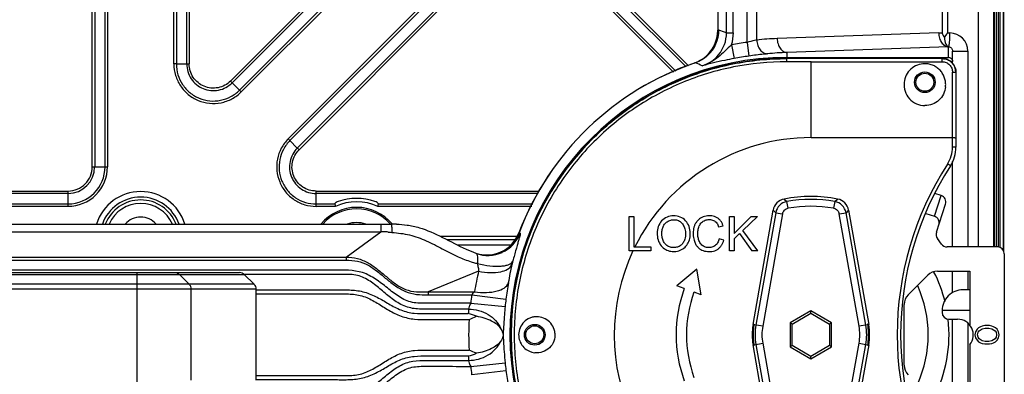
# Model space of a CAD drawing. Units: millimetres. Extents: x 6 to 2529, y -3 to 1779.
# Drawn here: x 876 to 1018, y 1177 to 1228 of the extents above; entities that cross this region are included whole.
import ezdxf

# ---------------------------------------------------------------- set-up
doc = ezdxf.new("R2010")
doc.units = ezdxf.units.MM
doc.layers.add('1', color=7, linetype='Continuous')
doc.layers.add('14', color=7, linetype='Continuous')

msp = doc.modelspace()

# ---------------------------------------------------------------- linework, layer by layer
at = {"color": 0, "linetype": 'Continuous'}
for p, q in [((1017.95, 1432.33), (1017.96, 1194.65)), ((1017.42, 1431.79), (1017.42, 1195.11)), ((1016.66, 1195.17), (1016.66, 1430.46)), ((1016.98, 1195.17), (1016.98, 1430.46)), ((1017.19, 1430.46), (1017.19, 1195.17)), ((976.62, 1395.65), (976.62, 1226.47)), ((977.88, 1226.11), (977.88, 1390.08)), ((978.87, 1226.11), (978.87, 1389.31)), ((980.85, 1224.73), (980.85, 1389.19)), ((982.26, 1225.06), (982.26, 1388.47)), ((1009.08, 1382.24), (1009.08, 1226.06)), ((1009.89, 1382.24), (1009.89, 1226.09)), ((1014.36, 1195.17), (1014.36, 1382.05)), ((1016.56, 1195.17), (1016.56, 1382.05)), ((1017.99, 1194.58), (1017.99, 1307.36)), ((886.07, 1206.74), (886.07, 1282.07)), ((886.43, 1282.07), (886.43, 1206.74)), ((887.93, 1206.74), (887.93, 1282.07)), ((888.29, 1282.07), (888.29, 1206.74)), ((897.89, 1221.61), (897.89, 1282.07)), ((898.25, 1282.07), (898.25, 1221.61)), ((899.76, 1221.61), (899.75, 1282.07)), ((900.11, 1282.07), (900.11, 1221.61)), ((936.31, 1249.37), (906.09, 1219.14)), ((936.56, 1249.12), (906.34, 1218.89)), ((907.4, 1217.82), (937.63, 1248.05)), ((907.65, 1217.57), (937.88, 1247.8)), ((944.67, 1241.01), (914.45, 1210.78)), ((944.92, 1240.76), (914.7, 1210.53)), ((972.05, 1221.21), (952.5, 1240.76)), ((972.4, 1221.36), (952.76, 1241.01)), ((915.76, 1209.46), (945.99, 1239.69)), ((916.01, 1209.21), (946.24, 1239.44)), ((951.19, 1239.44), (970.22, 1220.41)), ((951.44, 1239.69), (970.57, 1220.56)), ((977.88, 1226.11), (978.87, 1226.11)), ((1008.6, 1226.09), (985.22, 1225.27)), ((1009.89, 1226.09), (1010.22, 1226.09)), ((978.62, 1224.37), (978.99, 1222.4)), ((980.85, 1224.73), (981.12, 1222.75)), ((1010.01, 1224.09), (986.63, 1223.27)), ((986.63, 1223.27), (986.63, 1222.39)), ((1010.01, 1222.57), (1010.01, 1224.09)), ((1010.61, 1221.67), (1010.61, 1223.48)), ((1010.61, 1223.48), (1012.82, 1223.48)), ((1012.82, 1223.48), (1012.82, 1195.17)), ((898.25, 1221.61), (897.89, 1221.61)), ((898.25, 1221.61), (899.76, 1221.61)), ((973.29, 1221.76), (973.22, 1221.74)), ((986.63, 1222.55), (1009.61, 1222.55)), ((1009.61, 1222.55), (1009.61, 1222.25)), ((906.34, 1218.89), (906.08, 1219.14)), ((907.4, 1217.82), (906.34, 1218.89)), ((907.65, 1217.57), (907.4, 1217.82)), ((914.7, 1210.53), (914.45, 1210.78)), ((914.7, 1210.53), (915.76, 1209.46)), ((1010.61, 1195.17), (1010.61, 1207.49)), ((886.07, 1206.74), (888.29, 1206.74)), ((813.59, 1203.23), (882.57, 1203.24)), ((882.57, 1202.88), (813.59, 1202.88)), ((882.57, 1201.02), (882.57, 1203.24)), ((918.49, 1202.88), (918.49, 1203.24)), ((918.49, 1203.24), (950.76, 1203.24)), ((918.49, 1201.37), (918.49, 1202.88)), ((950.59, 1202.88), (918.49, 1202.88)), ((1008.95, 1202.6), (1008.03, 1202.9)), ((1007.97, 1199.6), (1008.95, 1202.6)), ((882.57, 1201.02), (864.92, 1201.02)), ((864.99, 1201.37), (882.57, 1201.37)), ((918.49, 1201.02), (918.49, 1201.37)), ((918.49, 1201.37), (921.19, 1201.37)), ((921.26, 1201.02), (918.49, 1201.02)), ((949.69, 1201.02), (927.42, 1201.02)), ((927.49, 1201.37), (949.86, 1201.38)), ((1006.73, 1200), (1007.97, 1199.6)), ((1008.27, 1197.28), (1009.59, 1201.33)), ((856.81, 1198.46), (929.37, 1198.46)), ((858.32, 1197.36), (927.86, 1197.36)), ((922.82, 1193.67), (927.86, 1197.36)), ((927.86, 1198.46), (927.86, 1197.36)), ((929.27, 1197.28), (929.45, 1197.27)), ((947.85, 1197.23), (947.85, 1197.22)), ((947.85, 1197.22), (948.02, 1197.16)), ((936.43, 1196.7), (947.52, 1196.7)), ((947.42, 1196.2), (937.42, 1196.2)), ((1008.99, 1195.58), (1008.41, 1196.38)), ((938.89, 1195.46), (946.66, 1195.46)), ((1017.09, 1195.17), (1009.8, 1195.17)), ((863.37, 1193.67), (922.82, 1193.67)), ((863.37, 1193.23), (922.82, 1193.23)), ((922.82, 1193.67), (922.82, 1193.23)), ((1018.09, 1194.17), (1018.09, 1170.75)), ((628.82, 1191.46), (907.37, 1191.46)), ((887.95, 1191.79), (887.57, 1191.79)), ((890.13, 1191.79), (887.95, 1191.79)), ((892.52, 1191.79), (890.13, 1191.79)), ((892.9, 1191.79), (892.52, 1191.79)), ((892.52, 1191.46), (892.52, 1173.46)), ((893.25, 1191.79), (892.9, 1191.79)), ((893.75, 1191.79), (893.25, 1191.79)), ((898.02, 1191.79), (893.75, 1191.79)), ((898.95, 1191.79), (898.02, 1191.79)), ((906.22, 1191.79), (898.95, 1191.79)), ((908.08, 1191.79), (906.22, 1191.79)), ((908.34, 1191.79), (908.08, 1191.79)), ((942, 1191.65), (934.68, 1188.67)), ((1008.42, 1191.66), (1013.09, 1191.66)), ((1010.61, 1188.55), (1010.61, 1191.66)), ((1012.82, 1191.66), (1012.82, 1188.96)), ((1013.09, 1191.66), (1013.09, 1183.88)), ((795.46, 1191.17), (908.08, 1191.17)), ((900.11, 1189.76), (898.72, 1191.17)), ((909.5, 1191.2), (908.04, 1191.2)), ((908.08, 1191.17), (909.52, 1189.76)), ((1004.18, 1188.25), (1007.01, 1191.08)), ((892.52, 1189.76), (795.46, 1189.76)), ((909.82, 1189.05), (795.46, 1189.05)), ((909.52, 1189.76), (892.52, 1189.76)), ((900.4, 1175.88), (900.4, 1189.05)), ((909.82, 1175.88), (909.82, 1189.05)), ((934.68, 1188.67), (934.68, 1188.23)), ((934.68, 1188.67), (941.39, 1188.67)), ((1013.09, 1188.96), (1012.09, 1188.96)), ((934.68, 1188.23), (941, 1188.23)), ((941, 1188.23), (945.96, 1187.6)), ((940.86, 1187.02), (945.83, 1186.53)), ((1003.59, 1178.09), (1003.59, 1186.83)), ((1013.09, 1185.96), (1009.09, 1185.96)), ((1009.09, 1185.96), (1009.09, 1185.71)), ((1010.09, 1184.71), (1011.34, 1184.71)), ((1010.61, 1173.26), (1010.61, 1184.71)), ((1012.82, 1184.15), (1012.82, 1173.26)), ((1013.92, 1182.9), (1013.84, 1182.46)), ((1014.14, 1183.26), (1013.92, 1182.9)), ((1014.36, 1183.48), (1014.14, 1183.26)), ((1014.29, 1182.83), (1014.44, 1183.05)), ((1014.66, 1183.63), (1014.36, 1183.48)), ((1014.44, 1183.05), (1014.88, 1183.34)), ((1014.88, 1183.7), (1014.66, 1183.63)), ((1015.26, 1183.78), (1014.88, 1183.7)), ((1014.88, 1183.34), (1015.33, 1183.41)), ((1015.93, 1183.78), (1015.26, 1183.78)), ((1015.33, 1183.41), (1015.85, 1183.41)), ((1015.85, 1183.41), (1016.3, 1183.34)), ((1016.3, 1183.7), (1015.93, 1183.78)), ((1016.52, 1183.63), (1016.3, 1183.7)), ((1016.3, 1183.34), (1016.75, 1183.05)), ((1016.82, 1183.48), (1016.52, 1183.63)), ((1016.75, 1183.05), (1016.89, 1182.83)), ((1017.04, 1183.26), (1016.82, 1183.48)), ((1017.27, 1182.9), (1017.04, 1183.26)), ((1017.34, 1182.46), (1017.27, 1182.9)), ((1013.84, 1182.46), (1013.92, 1182.03)), ((1013.92, 1182.03), (1014.14, 1181.66)), ((1014.14, 1181.66), (1014.36, 1181.44)), ((1014.21, 1182.46), (1014.29, 1182.83)), ((1014.29, 1182.1), (1014.21, 1182.46)), ((1014.44, 1181.88), (1014.29, 1182.1)), ((1014.88, 1181.59), (1014.44, 1181.88)), ((1015.33, 1181.51), (1014.88, 1181.59)), ((1015.85, 1181.51), (1015.33, 1181.51)), ((1016.3, 1181.59), (1015.85, 1181.51)), ((1016.75, 1181.88), (1016.3, 1181.59)), ((1016.89, 1182.1), (1016.75, 1181.88)), ((1016.82, 1181.44), (1017.04, 1181.66)), ((1016.89, 1182.83), (1016.97, 1182.46)), ((1016.97, 1182.46), (1016.89, 1182.1)), ((1017.04, 1181.66), (1017.27, 1182.03)), ((1017.27, 1182.03), (1017.34, 1182.46)), ((1013.09, 1181.05), (1013.09, 1173.26)), ((1014.36, 1181.44), (1014.66, 1181.3)), ((1014.66, 1181.3), (1014.88, 1181.22)), ((1014.88, 1181.22), (1015.26, 1181.15)), ((1015.26, 1181.15), (1015.93, 1181.15)), ((1015.93, 1181.15), (1016.3, 1181.22)), ((1016.3, 1181.22), (1016.52, 1181.3)), ((1016.52, 1181.3), (1016.82, 1181.44)), ((940.86, 1177.9), (945.83, 1178.4)), ((941, 1176.7), (945.96, 1177.32))]:
    msp.add_line(p, q, dxfattribs=at)
for centre in [(1006.59, 1218.96), (950.13, 1182.46)]:
    msp.add_circle(centre, 1.3, dxfattribs=at)
for centre, radius, start, end in [((971.61, 1226.48), 5, 306.6558, 359.9799), ((971.75, 1226.51), 5, 312.493, 0.0669), ((971.77, 1226.52), 5.01, 312.4768, 359.9414), ((991.62, 1182.46), 46.5, 108.6561, 108.8309), ((972.89, 1226.11), 4.99, 320.3315, 0.0157), ((950.41, 1154.51), 76.68, 69.0143, 69.891), ((972.85, 1226.11), 6.03, 343.1572, 359.9489), ((1008.69, 1223.5), 2.58, 81.1644, 92.0061), ((1010.21, 1223.48), 2.61, 0.0271, 89.7282), ((986.63, 1182.46), 42.66, 97.79, 100.8288), ((986.71, 1182.4), 42.9, 92.0006, 95.9566), ((988.13, 1182.4), 40.9, 92.0985, 96.0543), ((900.33, 1336.44), 114.83, 269.7126, 269.8891), ((986.63, 1182.46), 40.09, 90, 270), ((986.63, 1182.46), 41.5, 108.6561, 159.1623), ((986.63, 1182.46), 41.49, 108.6242, 159.1623), ((971.59, 1226.51), 5.05, 288.9092, 306.6092), ((973.37, 1221.74), 0.0417, 77.687, 93.93), ((946.51, 1159.46), 67.87, 65.7565, 66.6784), ((986.63, 1182.46), 40.66, 97.79, 100.8288), ((997.39, 1290.28), 114.87, 224.7127, 224.8891), ((882.57, 1206.74), 5.71, 269.9863, 0.0117), ((882.57, 1206.74), 5.36, 270.0003, 0.0002), ((882.57, 1206.74), 3.85, 270.0003, 0.0002), ((882.57, 1206.74), 3.5, 269.9789, 0.0274), ((893.09, 1196.46), 6.7, 17.3914, 162.6082), ((893.09, 1196.46), 5.9, 19.8721, 160.1272), ((893.09, 1196.46), 5.5, 21.3627, 158.6373), ((893.09, 1196.46), 5, 23.5875, 156.4135), ((924.34, 1194.18), 7.5, 65.7862, 114.214), ((924.34, 1194.18), 8, 70.6313, 109.3693), ((924.34, 1194.18), 6.7, 40.0756, 139.9235), ((924.34, 1194.18), 6.5, 41.2929, 138.7058), ((992.29, 1216.26), 72.65, 191.8238, 192.1089), ((851.51, 1217.29), 77.63, 347.9008, 348.1676), ((893.09, 1196.46), 3, 41.8303, 138.1724), ((924.34, 1194.18), 4.5, 72.5717, 107.429), ((927.78, 1183.12), 14.24, 87.6274, 89.6762), ((927.73, 1182.06), 15.3, 85.6124, 87.6019), ((929.4, 1174.61), 23.85, 88.3154, 90.0624), ((943.17, 1199), 5, 248.8359, 339.1623), ((943.35, 1198.94), 5, 294.4391, 339.1655), ((1009.22, 1196.97), 1, 162, 216), ((947.85, 1211.08), 17.95, 248.8692, 249.6681), ((943.15, 1198.92), 4.91, 248.8781, 251.7156), ((943.35, 1198.93), 5, 249.6751, 294.439), ((943.18, 1199), 5, 271.4637, 316.6076), ((1009.8, 1196.17), 1, 216, 270), ((1017.09, 1194.17), 1, 0, 90), ((944.52, 1204.18), 11.74, 252.0659, 253.8192), ((944.06, 1202.57), 10.06, 253.7849, 257.2399), ((974.13, 1186.23), 28.04, 165.7628, 166.7649), ((986.66, 1181.03), 45.9, 166.6153, 170.4088), ((986.65, 1183.26), 40.91, 166.7337, 170.5289), ((1008.42, 1189.66), 2, 90, 135), ((990.09, 1182.46), 20, 13.7215, 26.9896), ((1006.89, 1179.86), 61.42, 170.5082, 172.7638), ((990.09, 1182.46), 17, 335.4397, 24.5603), ((1012.09, 1185.96), 3, 90, 180.0273), ((986.63, 1182.46), 46, 172.8012, 174.3126), ((986.63, 1182.46), 41, 172.8012, 174.3126), ((1005.59, 1186.83), 2, 135, 180), ((986.76, 1184.11), 46.27, 177.4428, 178.2449), ((986.63, 1182.46), 46.07, 177.2519, 182.7481), ((990.09, 1182.46), 20, 332.7935, 6.5023), ((1010.09, 1185.71), 1, 180, 270), ((1011.34, 1182.46), 2.25, 321.0576, 90), ((986.63, 1182.46), 41.07, 179.8929, 180.1071), ((986.76, 1180.82), 46.27, 181.755, 182.5571), ((986.63, 1182.46), 46, 185.6874, 187.1988), ((986.63, 1182.46), 41, 185.6874, 187.1988), ((1005.36, 1184.84), 59.88, 187.2071, 189.5209), ((1005.59, 1178.09), 2, 180, 225)]:
    msp.add_arc(centre, radius, start, end, dxfattribs=at)
for centre, major_axis, ratio, start_param, end_param in [((1008.64, 1201.64), (0.311, 0.956), 0.994522, 4.712389, 6.283185), ((1007.66, 1198.64), (0.311, 0.956), 0.994522, 4.712389, 6.283185), ((907.37, 1190.46), (1.01, 0), 0.985325, 0.785398, 1.570796), ((908.8, 1189.05), (1.01, 0), 0.985325, 0, 0.785398)]:
    msp.add_ellipse(centre, major_axis=major_axis, ratio=ratio, start_param=start_param, end_param=end_param, dxfattribs=at)
for points, knots in [([(976.78, 1226.52), (976.77, 1226.52), (976.76, 1226.52), (976.75, 1226.52), (976.75, 1226.52)], [0, 0, 0, 0, 0.501206, 1, 1, 1, 1]), ([(1008.6, 1226.09), (1008.6, 1225.83), (1008.67, 1225.34), (1008.97, 1224.69), (1009.43, 1224.23), (1009.82, 1224.09), (1010.01, 1224.09)], [0, 0, 0, 0, 0.285994, 0.553902, 0.790552, 1, 1, 1, 1]), ([(1010.12, 1224.42), (1010.13, 1224.52), (1010.2, 1225.08), (1010.22, 1225.64), (1010.22, 1226.09)], [0, 0, 0, 0, 0.191824, 1, 1, 1, 1]), ([(978.62, 1224.37), (977.95, 1223.79), (976.78, 1222.48), (975.21, 1221.6), (974.38, 1221.34)], [0, 0, 0, 0, 0.503145, 1, 1, 1, 1]), ([(982.26, 1225.06), (982.16, 1225.04), (981.69, 1224.94), (981.22, 1224.83), (980.85, 1224.73)], [0, 0, 0, 0, 0.214985, 1, 1, 1, 1]), ([(982.26, 1225.06), (982.28, 1224.8), (982.38, 1224.29), (982.71, 1223.64), (983.21, 1223.18), (983.62, 1223.06), (983.82, 1223.07)], [0, 0, 0, 0, 0.285743, 0.554592, 0.791563, 1, 1, 1, 1]), ([(985.22, 1225.27), (985.22, 1225.02), (985.3, 1224.52), (985.59, 1223.87), (986.05, 1223.41), (986.45, 1223.28), (986.63, 1223.27)], [0, 0, 0, 0, 0.285994, 0.553902, 0.790552, 1, 1, 1, 1]), ([(1009.42, 1225.42), (1009.44, 1225.1), (1009.5, 1224.65), (1009.78, 1224.23), (1009.94, 1224.11), (1010.02, 1224.1)], [0, 0, 0, 0, 0.631269, 0.846504, 1, 1, 1, 1]), ([(1010.02, 1224.1), (1010.05, 1224.12), (1010.08, 1224.24), (1010.11, 1224.34), (1010.12, 1224.42)], [0, 0, 0, 0, 0.337867, 1, 1, 1, 1]), ([(983.82, 1223.07), (983.63, 1223.05), (982.73, 1222.96), (981.83, 1222.85), (981.12, 1222.75)], [0, 0, 0, 0, 0.211684, 1, 1, 1, 1]), ([(1010.04, 1224.09), (1010.04, 1224.09), (1010.03, 1224.09), (1010.01, 1224.09), (1010.01, 1224.09)], [0, 0, 0, 0, 0.499273, 1, 1, 1, 1]), ([(1010.04, 1224.09), (1010.19, 1224.09), (1010.49, 1223.94), (1010.61, 1223.63), (1010.61, 1223.48)], [0, 0, 0, 0, 0.486758, 1, 1, 1, 1]), ([(897.89, 1221.61), (897.89, 1221.05), (898.06, 1219.93), (898.79, 1218.39), (899.93, 1217.13), (901.39, 1216.26), (903.04, 1215.84), (904.74, 1215.93), (906.34, 1216.5), (907.26, 1217.18), (907.65, 1217.57)], [0, 0, 0, 0, 0.124994, 0.249995, 0.374998, 0.499999, 0.625001, 0.750002, 0.875006, 1, 1, 1, 1]), ([(898.25, 1221.61), (898.25, 1221.09), (898.41, 1220.03), (899.09, 1218.59), (900.16, 1217.41), (901.53, 1216.59), (903.08, 1216.2), (904.67, 1216.28), (906.17, 1216.82), (907.03, 1217.45), (907.4, 1217.82)], [0, 0, 0, 0, 0.125057, 0.250005, 0.374941, 0.49998, 0.625031, 0.750025, 0.874999, 1, 1, 1, 1]), ([(899.75, 1221.61), (899.75, 1220.87), (900.21, 1219.34), (902.04, 1217.84), (904.4, 1217.6), (905.81, 1218.36), (906.34, 1218.89)], [0, 0, 0, 0, 0.249774, 0.499609, 0.749621, 1, 1, 1, 1]), ([(906.09, 1219.14), (905.61, 1218.65), (904.33, 1217.97), (902.19, 1218.19), (900.53, 1219.55), (900.1, 1220.93), (900.11, 1221.61)], [0, 0, 0, 0, 0.250003, 0.500003, 0.750004, 1, 1, 1, 1]), ([(973.37, 1221.78), (973.37, 1221.78), (973.36, 1221.78), (973.36, 1221.78), (973.36, 1221.78)], [0, 0, 0, 0, 0.490058, 1, 1, 1, 1]), ([(978.99, 1222.4), (978.53, 1222.32), (976.99, 1222), (975.45, 1221.64), (974.38, 1221.34)], [0, 0, 0, 0, 0.295013, 1, 1, 1, 1]), ([(1009.61, 1222.55), (1009.66, 1222.55), (1009.75, 1222.55), (1009.89, 1222.55), (1009.95, 1222.57), (1010.01, 1222.55), (1010.01, 1222.57)], [0, 0, 0, 0, 0.381746, 0.705692, 0.922555, 1, 1, 1, 1]), ([(1010.32, 1221.96), (1010.34, 1221.96), (1010.42, 1221.96), (1010.49, 1221.96), (1010.54, 1221.96)], [0, 0, 0, 0, 0.30853, 1, 1, 1, 1]), ([(1010.54, 1221.96), (1010.56, 1221.96), (1010.57, 1221.97), (1010.61, 1221.96), (1010.61, 1221.97)], [0, 0, 0, 0, 0.745101, 1, 1, 1, 1]), ([(914.45, 1210.78), (914.05, 1210.38), (913.37, 1209.47), (912.8, 1207.87), (912.72, 1206.17), (913.13, 1204.52), (914, 1203.06), (915.27, 1201.92), (916.8, 1201.19), (917.93, 1201.02), (918.49, 1201.02)], [0, 0, 0, 0, 0.124994, 0.249995, 0.374998, 0.499999, 0.625001, 0.750002, 0.875006, 1, 1, 1, 1]), ([(914.7, 1210.53), (914.32, 1210.16), (913.69, 1209.3), (913.15, 1207.8), (913.07, 1206.2), (913.46, 1204.66), (914.28, 1203.29), (915.46, 1202.21), (916.91, 1201.53), (917.96, 1201.37), (918.49, 1201.38)], [0, 0, 0, 0, 0.125057, 0.250005, 0.374941, 0.49998, 0.625031, 0.750025, 0.874999, 1, 1, 1, 1]), ([(915.76, 1209.46), (915.23, 1208.94), (914.48, 1207.53), (914.71, 1205.18), (916.21, 1203.34), (917.74, 1202.88), (918.49, 1202.88)], [0, 0, 0, 0, 0.249807, 0.499661, 0.749661, 1, 1, 1, 1]), ([(918.49, 1203.24), (917.81, 1203.23), (916.42, 1203.65), (915.06, 1205.32), (914.85, 1207.46), (915.53, 1208.74), (916.01, 1209.21)], [0, 0, 0, 0, 0.250003, 0.500003, 0.750004, 1, 1, 1, 1]), ([(921.69, 1201.73), (921.58, 1201.69), (921.42, 1201.62), (921.25, 1201.51), (921.18, 1201.42), (921.19, 1201.37)], [0, 0, 0, 0, 0.538676, 0.789054, 1, 1, 1, 1]), ([(927.49, 1201.37), (927.5, 1201.42), (927.43, 1201.51), (927.26, 1201.62), (927.1, 1201.69), (926.99, 1201.73)], [0, 0, 0, 0, 0.210943, 0.46132, 1, 1, 1, 1]), ([(929.37, 1198.46), (929.38, 1198.46), (929.39, 1198.42), (929.4, 1198.37), (929.41, 1198.26), (929.42, 1198.06), (929.44, 1197.72), (929.45, 1197.43), (929.45, 1197.27)], [0, 0, 0, 0, 0.020154, 0.07283, 0.158308, 0.275194, 0.593374, 1, 1, 1, 1]), ([(929.45, 1197.27), (930.31, 1197.19), (931.59, 1197.04), (933.25, 1196.56), (934.83, 1195.89), (936.75, 1194.9), (938.28, 1194.11), (939.06, 1193.75)], [0, 0, 0, 0, 0.24984, 0.374787, 0.499805, 0.749895, 1, 1, 1, 1]), ([(931.64, 1198.33), (932.23, 1198.25), (934.9, 1197.71), (938.45, 1195.55), (941.15, 1194.42), (941.61, 1194.25)], [0, 0, 0, 0, 0.191082, 0.857412, 1, 1, 1, 1]), ([(948.02, 1197.16), (948.04, 1197.15), (948.02, 1197.02), (947.99, 1196.85), (947.89, 1196.5), (947.77, 1196.06), (947.6, 1195.48), (947.32, 1194.49), (947.1, 1193.69), (946.96, 1193.12)], [0, 0, 0, 0, 0.018391, 0.0679, 0.149413, 0.262599, 0.406538, 0.579522, 1, 1, 1, 1]), ([(922.82, 1193.67), (923.37, 1193.67), (924.49, 1193.57), (926.03, 1192.91), (927.39, 1191.94), (928.64, 1190.86), (929.92, 1189.8), (931.36, 1188.94), (933.02, 1188.59), (934.12, 1188.67), (934.68, 1188.67)], [0, 0, 0, 0, 0.124884, 0.249756, 0.374849, 0.500045, 0.625216, 0.750167, 0.87486, 1, 1, 1, 1]), ([(922.82, 1193.23), (923.37, 1193.23), (924.49, 1193.21), (926.05, 1192.58), (927.39, 1191.61), (928.65, 1190.53), (929.95, 1189.49), (931.39, 1188.65), (933.02, 1188.24), (934.12, 1188.23), (934.68, 1188.23)], [0, 0, 0, 0, 0.124984, 0.249714, 0.374773, 0.499942, 0.62508, 0.750046, 0.8749, 1, 1, 1, 1]), ([(941.61, 1194.25), (941.73, 1194.2), (941.86, 1193.76), (941.84, 1193.42), (941.84, 1193.17)], [0, 0, 0, 0, 0.340434, 1, 1, 1, 1]), ([(941.83, 1192.76), (942.43, 1192.62), (943.56, 1192.41), (944.93, 1192.35), (945.85, 1192.46), (946.46, 1192.62), (946.87, 1192.89), (946.96, 1193.12)], [0, 0, 0, 0, 0.342619, 0.640314, 0.761713, 0.861573, 1, 1, 1, 1]), ([(887.57, 1191.79), (885.36, 1191.79), (882.04, 1191.79), (877.62, 1191.79), (874.3, 1191.79), (870.98, 1191.79), (867.66, 1191.79), (864.36, 1191.78), (862.1, 1191.81), (861.05, 1191.47)], [0, 0, 0, 0, 0.250144, 0.375216, 0.500288, 0.62536, 0.750432, 0.875504, 1, 1, 1, 1]), ([(898.02, 1191.46), (898.15, 1191.46), (898.41, 1191.41), (898.63, 1191.26), (898.72, 1191.17)], [0, 0, 0, 0, 0.49899, 1, 1, 1, 1]), ([(940.86, 1187.02), (940.16, 1187.02), (938.75, 1187.02), (936.63, 1187.02), (934.53, 1187.03), (932.75, 1187), (931.4, 1187.44), (930.17, 1188.13), (928.79, 1189.24), (927.14, 1190.54), (924.62, 1191.91), (921.7, 1191.77), (918.91, 1191.79), (916.09, 1191.78), (912.57, 1191.79), (909.75, 1191.79), (908.34, 1191.79)], [0, 0, 0, 0, 0.062561, 0.125123, 0.187684, 0.250135, 0.281373, 0.312636, 0.375174, 0.437719, 0.500124, 0.624632, 0.687193, 0.749754, 0.874877, 1, 1, 1, 1]), ([(941.83, 1192.76), (941.86, 1192.57), (941.93, 1192.21), (942.02, 1191.83), (942, 1191.65)], [0, 0, 0, 0, 0.508164, 1, 1, 1, 1]), ([(942, 1191.65), (942.56, 1191.54), (943.65, 1191.43), (945.3, 1191.5), (946.63, 1192.03), (946.84, 1192.65)], [0, 0, 0, 0, 0.332252, 0.62257, 1, 1, 1, 1]), ([(940.54, 1186.17), (939.86, 1186.17), (938.51, 1186.17), (936.48, 1186.17), (934.45, 1186.17), (932.41, 1186.16), (930.47, 1186.9), (928.85, 1188.13), (927.33, 1189.46), (925.96, 1190.47), (924.71, 1191), (923.71, 1191.19), (922.69, 1191.2), (921.34, 1191.2), (919.65, 1191.2), (916.94, 1191.2), (913.56, 1191.2), (910.85, 1191.2), (909.5, 1191.2)], [0, 0, 0, 0, 0.062546, 0.125092, 0.187638, 0.250103, 0.312377, 0.374837, 0.437334, 0.499721, 0.530953, 0.562183, 0.593451, 0.624724, 0.68727, 0.749816, 0.874908, 1, 1, 1, 1]), ([(900.4, 1189.05), (900.4, 1189.18), (900.35, 1189.44), (900.2, 1189.66), (900.11, 1189.76)], [0, 0, 0, 0, 0.500991, 1, 1, 1, 1]), ([(909.82, 1188.95), (911.12, 1188.95), (913.74, 1188.95), (917.67, 1188.95), (920.61, 1188.95), (922.57, 1188.95), (923.55, 1188.94), (924.53, 1188.86), (925.81, 1188.57), (927.33, 1187.93), (929, 1186.92), (930.73, 1185.97), (932.66, 1185.49), (934.63, 1185.53), (936.59, 1185.52), (938.55, 1185.52), (939.86, 1185.52), (940.51, 1185.52)], [0, 0, 0, 0, 0.125057, 0.250113, 0.37517, 0.406434, 0.437698, 0.468961, 0.500218, 0.562623, 0.625095, 0.687553, 0.74991, 0.812415, 0.874943, 0.937472, 1, 1, 1, 1]), ([(941.39, 1188.67), (941.98, 1188.6), (943.1, 1188.54), (944.8, 1188.72), (946.14, 1189.34), (946.31, 1189.99)], [0, 0, 0, 0, 0.331385, 0.621684, 1, 1, 1, 1]), ([(909.82, 1188.37), (911.13, 1188.37), (913.77, 1188.37), (917.06, 1188.37), (919.69, 1188.37), (921.34, 1188.37), (922.66, 1188.37), (923.65, 1188.36), (924.63, 1188.24), (925.9, 1187.86), (927.35, 1187.07), (928.99, 1185.98), (930.76, 1185.07), (932.71, 1184.65), (934.69, 1184.68), (936.67, 1184.67), (938.64, 1184.67), (939.96, 1184.67), (940.62, 1184.67)], [0, 0, 0, 0, 0.125037, 0.250074, 0.312592, 0.37511, 0.406369, 0.437628, 0.468881, 0.500138, 0.562589, 0.625112, 0.687561, 0.749944, 0.812445, 0.874963, 0.937482, 1, 1, 1, 1]), ([(940.86, 1187.02), (940.77, 1186.87), (940.64, 1186.59), (940.57, 1186.3), (940.54, 1186.17)], [0, 0, 0, 0, 0.568339, 1, 1, 1, 1]), ([(940.54, 1186.17), (941.52, 1186.16), (943.44, 1185.67), (944.84, 1184.2), (945.21, 1183.38)], [0, 0, 0, 0, 0.519445, 1, 1, 1, 1]), ([(945.83, 1186.53), (945.8, 1186.15), (945.68, 1184.82), (945.6, 1183.49), (945.56, 1182.54)], [0, 0, 0, 0, 0.286436, 1, 1, 1, 1]), ([(945.21, 1183.38), (944.88, 1183.84), (943.75, 1184.65), (942.45, 1185.01), (941.69, 1185.13)], [0, 0, 0, 0, 0.426815, 1, 1, 1, 1]), ([(945.56, 1182.54), (945.56, 1182.61), (945.5, 1182.91), (945.35, 1183.18), (945.21, 1183.38)], [0, 0, 0, 0, 0.220483, 1, 1, 1, 1]), ([(940.54, 1178.76), (941.52, 1178.77), (943.44, 1179.26), (944.84, 1180.72), (945.21, 1181.55)], [0, 0, 0, 0, 0.519448, 1, 1, 1, 1]), ([(945.21, 1181.55), (944.88, 1181.09), (943.75, 1180.28), (942.45, 1179.91), (941.69, 1179.8)], [0, 0, 0, 0, 0.426826, 1, 1, 1, 1]), ([(945.56, 1182.39), (945.56, 1182.32), (945.5, 1182.02), (945.35, 1181.74), (945.21, 1181.55)], [0, 0, 0, 0, 0.220611, 1, 1, 1, 1]), ([(945.56, 1182.39), (945.57, 1182.12), (945.64, 1180.79), (945.73, 1179.46), (945.83, 1178.4)], [0, 0, 0, 0, 0.201992, 1, 1, 1, 1]), ([(909.82, 1176.56), (911.13, 1176.56), (913.77, 1176.56), (917.06, 1176.56), (919.69, 1176.56), (921.34, 1176.56), (922.66, 1176.56), (923.65, 1176.57), (924.63, 1176.69), (925.9, 1177.07), (927.35, 1177.86), (928.99, 1178.95), (930.76, 1179.86), (932.71, 1180.28), (934.69, 1180.25), (936.67, 1180.26), (938.64, 1180.25), (939.96, 1180.25), (940.62, 1180.25)], [0, 0, 0, 0, 0.125039, 0.250077, 0.312596, 0.375116, 0.406375, 0.437636, 0.468883, 0.500143, 0.562585, 0.625105, 0.687555, 0.74994, 0.812442, 0.874961, 0.937481, 1, 1, 1, 1]), ([(909.68, 1173.72), (911.02, 1173.72), (913.71, 1173.72), (917.08, 1173.72), (919.77, 1173.72), (921.45, 1173.72), (922.8, 1173.72), (923.81, 1173.75), (924.8, 1173.96), (926.04, 1174.5), (927.39, 1175.52), (928.91, 1176.84), (930.52, 1178.06), (932.46, 1178.77), (934.49, 1178.75), (936.5, 1178.76), (938.52, 1178.76), (939.87, 1178.76), (940.54, 1178.76)], [0, 0, 0, 0, 0.12509, 0.250179, 0.312724, 0.375269, 0.406541, 0.437806, 0.469036, 0.500272, 0.562673, 0.625171, 0.687627, 0.749896, 0.812366, 0.87491, 0.937455, 1, 1, 1, 1]), ([(909.82, 1175.98), (911.12, 1175.98), (913.74, 1175.98), (917.67, 1175.98), (920.61, 1175.98), (922.57, 1175.97), (923.55, 1175.98), (924.53, 1176.07), (925.81, 1176.35), (927.33, 1177), (929, 1178.01), (930.73, 1178.96), (932.66, 1179.43), (934.63, 1179.4), (936.59, 1179.4), (938.55, 1179.4), (939.86, 1179.4), (940.51, 1179.4)], [0, 0, 0, 0, 0.125058, 0.250117, 0.375175, 0.40644, 0.437706, 0.468964, 0.500223, 0.562623, 0.625089, 0.687547, 0.749906, 0.812413, 0.874942, 0.937471, 1, 1, 1, 1]), ([(940.54, 1178.76), (940.57, 1178.63), (940.64, 1178.33), (940.77, 1178.05), (940.86, 1177.9)], [0, 0, 0, 0, 0.43166, 1, 1, 1, 1]), ([(908.08, 1173.14), (909.5, 1173.14), (912.34, 1173.14), (915.89, 1173.14), (918.73, 1173.14), (920.5, 1173.14), (921.92, 1173.14), (922.99, 1173.14), (924.05, 1173.18), (925.45, 1173.49), (927.04, 1174.31), (928.72, 1175.63), (930.36, 1176.97), (932.32, 1177.93), (934.48, 1177.9), (936.6, 1177.91), (938.73, 1177.9), (940.15, 1177.9), (940.86, 1177.9)], [0, 0, 0, 0, 0.125085, 0.25017, 0.312713, 0.375256, 0.406527, 0.437798, 0.469059, 0.500306, 0.562688, 0.625212, 0.687736, 0.749955, 0.812372, 0.874915, 0.937457, 1, 1, 1, 1])]:
    msp.add_open_spline(points, degree=3, knots=knots, dxfattribs=at)
for points in [[(1009.08, 1226.06), (1009.18, 1225.84), (1009.3, 1225.63), (1009.42, 1225.42)], [(1009.42, 1225.42), (1009.58, 1225.65), (1009.74, 1225.87), (1009.89, 1226.09)], [(975.13, 1222.83), (974.62, 1222.37), (974.01, 1222), (973.36, 1221.78)], [(975.15, 1222.83), (974.65, 1222.37), (974.03, 1222), (973.38, 1221.78)], [(974.38, 1221.34), (975.28, 1221.63), (976.13, 1222.19), (976.73, 1222.92)], [(1010.01, 1222.57), (1010.21, 1222.57), (1010.43, 1222.44), (1010.53, 1222.27)], [(1010.53, 1222.27), (1010.58, 1222.18), (1010.61, 1222.07), (1010.61, 1221.97)], [(928.9, 1197.31), (929.02, 1197.3), (929.15, 1197.29), (929.27, 1197.28)], [(930.1, 1198.45), (930.61, 1198.44), (931.12, 1198.4), (931.64, 1198.33)], [(946.81, 1195.57), (947.26, 1196.04), (947.62, 1196.61), (947.85, 1197.22)], [(939.06, 1193.75), (939.66, 1193.48), (940.27, 1193.22), (940.9, 1193.02)], [(941.61, 1194.25), (942.15, 1194.07), (942.73, 1193.99), (943.31, 1194)], [(941.84, 1193.17), (941.84, 1193.03), (941.84, 1192.9), (941.84, 1192.76)], [(941.39, 1188.67), (941.25, 1188.53), (941.12, 1188.39), (941, 1188.23)], [(941.69, 1185.13), (941.31, 1185.29), (940.92, 1185.43), (940.51, 1185.52)], [(940.62, 1184.67), (940.98, 1184.83), (941.33, 1184.98), (941.69, 1185.13)], [(941.69, 1179.8), (941.33, 1179.94), (940.98, 1180.1), (940.62, 1180.25)], [(940.51, 1179.4), (940.92, 1179.5), (941.31, 1179.63), (941.69, 1179.8)]]:
    msp.add_open_spline(points, degree=3, dxfattribs=at)
at = {"layer": '1', "color": 0, "linetype": 'Continuous'}
for p, q in [((990.13, 1221.94), (986.62, 1221.94)), ((986.63, 1222.38), (986.63, 1222.39)), ((1009.09, 1222.39), (986.63, 1222.39)), ((990.13, 1210.96), (990.13, 1221.94)), ((1009.09, 1221.94), (1009.09, 1222.39)), ((1010.59, 1209.59), (1010.59, 1220.44)), ((1011.09, 1220.38), (1011.09, 1209.59)), ((990.13, 1210.96), (1010.59, 1210.96)), ((1011.09, 1209.59), (1010.59, 1209.59)), ((1010.29, 1206.88), (1009.87, 1207.15)), ((963.79, 1194.58), (963.79, 1199.58)), ((963.79, 1199.58), (964.45, 1199.58)), ((964.45, 1199.58), (964.45, 1195.17)), ((978.31, 1194.58), (978.31, 1199.58)), ((978.31, 1199.58), (978.97, 1199.58)), ((981.45, 1199.58), (978.97, 1197.1)), ((978.97, 1199.58), (978.97, 1197.1)), ((980.25, 1197.55), (982.35, 1199.58)), ((981.45, 1199.58), (982.35, 1199.58)), ((976.74, 1198.05), (977.39, 1198.21)), ((982.44, 1194.58), (980.25, 1197.55)), ((977.48, 1196.16), (976.81, 1196.33)), ((978.97, 1196.31), (979.78, 1197.11)), ((978.97, 1196.31), (978.97, 1194.58)), ((979.78, 1197.11), (981.57, 1194.58)), ((966.91, 1194.58), (963.79, 1194.58)), ((964.45, 1195.17), (966.91, 1195.17)), ((966.91, 1195.17), (966.91, 1194.58)), ((978.97, 1194.58), (978.31, 1194.58)), ((982.44, 1194.58), (981.57, 1194.58)), ((973.58, 1191.93), (970.71, 1189.52)), ((974.23, 1188.23), (973.58, 1191.93)), ((971.77, 1189.13), (970.71, 1189.52)), ((974.23, 1188.23), (973.18, 1188.62))]:
    msp.add_line(p, q, dxfattribs=at)
for centre in [(1006.59, 1218.96), (950.13, 1182.46)]:
    msp.add_circle(centre, 1.5, dxfattribs=at)
for centre, radius, start, end in [((986.63, 1182.46), 39.93, 90, 270), ((990.13, 1182.46), 28.5, 90, 153.524), ((1006.09, 1209.59), 4.5, 327.1401, 0), ((1006.09, 1209.59), 5, 327.1401, 0), ((1048.09, 1182.46), 45.5, 147.1401, 212.8599), ((1048.09, 1182.46), 45, 147.1401, 212.8599), ((990.13, 1182.46), 28.5, 154.8416, 205.5367), ((990.09, 1182.46), 19.5, 160, 200), ((990.09, 1182.46), 18, 160, 200)]:
    msp.add_arc(centre, radius, start, end, dxfattribs=at)
msp.add_ellipse((1009.09, 1220.39), major_axis=(0, 2), ratio=0.999962, start_param=4.712389, end_param=6.283185, dxfattribs=at)
for points, knots in [([(946.71, 1182.46), (946.71, 1183.77), (946.84, 1186.39), (947.6, 1191.56), (949.51, 1197.84), (953.21, 1204.78), (957.38, 1209.85), (961.25, 1213.36), (964.39, 1215.7), (967.76, 1217.71), (971.3, 1219.39), (974.99, 1220.72), (980.07, 1221.99), (984.01, 1222.38), (986.63, 1222.38)], [0, 0, 0, 0, 0.062681, 0.125298, 0.249851, 0.374815, 0.499737, 0.562197, 0.624409, 0.687008, 0.749711, 0.812104, 0.874428, 1, 1, 1, 1]), ([(986.62, 1221.94), (984.03, 1221.94), (980.13, 1221.55), (975.11, 1220.29), (971.46, 1218.98), (967.96, 1217.31), (964.63, 1215.32), (961.52, 1213.01), (958.65, 1210.41), (956.05, 1207.53), (952.97, 1203.37), (949.91, 1197.65), (948.03, 1191.44), (947.28, 1186.32), (947.09, 1182.45), (947.27, 1178.58), (947.85, 1174.75), (948.79, 1170.98), (950.1, 1167.33), (951.76, 1163.82), (953.75, 1160.5), (956.06, 1157.39), (958.66, 1154.51), (961.54, 1151.9), (964.65, 1149.59), (967.97, 1147.6), (971.48, 1145.94), (975.13, 1144.63), (978.9, 1143.69), (982.74, 1143.11), (985.33, 1142.99), (986.62, 1142.99)], [0, 0, 0, 0, 0.062789, 0.093951, 0.125149, 0.156501, 0.1878, 0.218906, 0.250136, 0.281405, 0.312671, 0.375151, 0.437425, 0.468733, 0.500072, 0.531208, 0.56236, 0.593713, 0.624985, 0.656207, 0.687425, 0.718644, 0.749856, 0.781104, 0.812459, 0.843621, 0.874759, 0.906092, 0.937445, 0.968655, 1, 1, 1, 1]), ([(986.62, 1221.94), (986.62, 1221.99), (986.62, 1222.08), (986.62, 1222.18), (986.63, 1222.25), (986.63, 1222.3), (986.63, 1222.34), (986.63, 1222.36), (986.63, 1222.37), (986.63, 1222.38), (986.63, 1222.38), (986.63, 1222.38)], [0, 0, 0, 0, 0.377371, 0.554692, 0.710019, 0.834078, 0.924275, 0.956429, 0.979825, 0.994369, 1, 1, 1, 1]), ([(1006.59, 1221.65), (1006.22, 1221.65), (1005.48, 1221.51), (1004.52, 1220.92), (1003.84, 1220.01), (1003.63, 1219.29), (1003.59, 1218.92)], [0, 0, 0, 0, 0.250657, 0.500924, 0.750653, 1, 1, 1, 1]), ([(1009.59, 1218.32), (1009.61, 1218.52), (1009.61, 1218.95), (1009.48, 1219.57), (1009.22, 1220.15), (1008.85, 1220.66), (1008.38, 1221.09), (1007.83, 1221.41), (1007.23, 1221.61), (1006.8, 1221.65), (1006.59, 1221.65)], [0, 0, 0, 0, 0.124625, 0.249316, 0.374069, 0.498969, 0.624031, 0.749242, 0.8746, 1, 1, 1, 1]), ([(1009.09, 1222.38), (1009.35, 1222.38), (1009.88, 1222.28), (1010.54, 1221.83), (1010.99, 1221.17), (1011.09, 1220.64), (1011.09, 1220.38)], [0, 0, 0, 0, 0.250396, 0.500532, 0.750354, 1, 1, 1, 1]), ([(1009.09, 1221.94), (1009.29, 1221.94), (1009.68, 1221.86), (1010.18, 1221.52), (1010.51, 1221.02), (1010.59, 1220.63), (1010.59, 1220.44)], [0, 0, 0, 0, 0.250699, 0.500988, 0.750687, 1, 1, 1, 1]), ([(1010.59, 1220.44), (1010.65, 1220.44), (1010.77, 1220.43), (1010.9, 1220.43), (1010.99, 1220.41), (1011.04, 1220.41), (1011.07, 1220.4), (1011.09, 1220.39), (1011.09, 1220.38)], [0, 0, 0, 0, 0.365333, 0.679622, 0.803558, 0.899731, 0.965087, 1, 1, 1, 1]), ([(1011.09, 1220.38), (1011.09, 1220.38), (1011.09, 1220.38), (1011.09, 1220.38), (1011.09, 1220.38)], [0, 0, 0, 0, 0.514902, 1, 1, 1, 1]), ([(1003.59, 1218.92), (1003.55, 1218.51), (1003.64, 1217.65), (1004.28, 1216.53), (1005.32, 1215.77), (1006.17, 1215.59), (1006.59, 1215.59)], [0, 0, 0, 0, 0.249335, 0.49901, 0.749276, 1, 1, 1, 1]), ([(1009.59, 1218.32), (1009.55, 1217.95), (1009.35, 1217.22), (1008.67, 1216.32), (1007.71, 1215.73), (1006.96, 1215.59), (1006.59, 1215.59)], [0, 0, 0, 0, 0.24933, 0.499086, 0.74935, 1, 1, 1, 1]), ([(1010.59, 1210.96), (1010.66, 1210.96), (1010.75, 1210.96), (1010.87, 1210.96), (1010.94, 1210.95), (1011, 1210.95), (1011.05, 1210.95), (1011.08, 1210.94), (1011.09, 1210.94), (1011.09, 1210.94), (1011.09, 1210.93)], [0, 0, 0, 0, 0.380874, 0.552997, 0.70376, 0.827568, 0.91996, 0.977394, 0.992715, 1, 1, 1, 1]), ([(968.54, 1196.85), (968.53, 1197.03), (968.53, 1197.4), (968.62, 1197.95), (968.87, 1198.45), (969.28, 1198.84), (969.79, 1199.07), (970.36, 1199.12), (970.94, 1199.01), (971.44, 1198.63), (971.77, 1198.08), (971.93, 1197.56), (971.95, 1197.24), (971.95, 1197.15)], [0, 0, 0, 0, 0.090133, 0.180267, 0.270993, 0.361579, 0.454258, 0.540917, 0.643748, 0.734412, 0.84301, 0.957307, 1, 1, 1, 1]), ([(977.39, 1198.21), (977.35, 1198.35), (977.25, 1198.61), (977.02, 1198.97), (976.72, 1199.27), (976.37, 1199.49), (975.98, 1199.62), (975.55, 1199.67), (975.12, 1199.66), (974.55, 1199.56), (974.06, 1199.31), (973.66, 1198.93), (973.4, 1198.58), (973.22, 1198.21), (973.11, 1197.82), (973.05, 1197.39), (973.05, 1196.95), (973.09, 1196.53), (973.17, 1196.16), (973.25, 1195.94), (973.28, 1195.85)], [0, 0, 0, 0, 0.055972, 0.111943, 0.170426, 0.228908, 0.286237, 0.339796, 0.39145, 0.443653, 0.55479, 0.610321, 0.664694, 0.719502, 0.772613, 0.822044, 0.86846, 0.916024, 0.963588, 1, 1, 1, 1]), ([(973.82, 1197.87), (973.85, 1197.98), (973.95, 1198.28), (974.25, 1198.72), (974.79, 1199.04), (975.4, 1199.16), (976.02, 1199.03), (976.42, 1198.7), (976.65, 1198.35), (976.71, 1198.15), (976.74, 1198.05)], [0, 0, 0, 0, 0.08278, 0.23565, 0.38852, 0.54139, 0.69426, 0.84713, 0.923565, 1, 1, 1, 1]), ([(967.85, 1197.15), (967.84, 1196.83), (967.91, 1196.17), (968.36, 1195.33), (969.03, 1194.75), (969.8, 1194.49), (970.6, 1194.48), (971.39, 1194.72), (972.05, 1195.24), (972.51, 1195.97), (972.63, 1196.65), (972.64, 1197.06), (972.63, 1197.15)], [0, 0, 0, 0, 0.121093, 0.243065, 0.348431, 0.445878, 0.538579, 0.648035, 0.747121, 0.845619, 0.965969, 1, 1, 1, 1]), ([(971.95, 1197.15), (971.97, 1196.86), (971.92, 1196.37), (971.64, 1195.77), (971.27, 1195.36), (970.79, 1195.11), (970.34, 1195.05), (969.91, 1195.07), (969.47, 1195.19), (969, 1195.55), (968.67, 1196.06), (968.56, 1196.52), (968.54, 1196.79), (968.54, 1196.85)], [0, 0, 0, 0, 0.151919, 0.250162, 0.33725, 0.432728, 0.527646, 0.566078, 0.657065, 0.759136, 0.863402, 0.967045, 1, 1, 1, 1]), ([(976.81, 1196.33), (976.77, 1196.13), (976.63, 1195.74), (976.22, 1195.25), (975.62, 1195.04), (974.99, 1195.06), (974.41, 1195.3), (974, 1195.78), (973.78, 1196.37), (973.72, 1196.98), (973.74, 1197.49), (973.8, 1197.78), (973.82, 1197.87)], [0, 0, 0, 0, 0.105725, 0.21145, 0.317175, 0.4229, 0.528625, 0.634351, 0.740076, 0.845801, 0.951526, 1, 1, 1, 1]), ([(973.28, 1195.85), (973.35, 1195.68), (973.51, 1195.39), (973.81, 1195.03), (974.13, 1194.78), (974.5, 1194.61), (974.91, 1194.52), (975.36, 1194.49), (975.81, 1194.51), (976.22, 1194.61), (976.58, 1194.78), (976.89, 1195.04), (977.15, 1195.38), (977.36, 1195.76), (977.45, 1196.03), (977.48, 1196.16)], [0, 0, 0, 0, 0.093884, 0.170598, 0.252599, 0.330594, 0.408588, 0.476687, 0.54583, 0.62488, 0.70393, 0.785441, 0.86031, 0.930487, 1, 1, 1, 1]), ([(950.13, 1185.05), (949.96, 1185.03), (949.63, 1184.97), (949.01, 1184.71), (948.34, 1184.16), (947.85, 1183.26), (947.77, 1182.57), (947.8, 1182.24)], [0, 0, 0, 0, 0.125016, 0.250174, 0.499678, 0.749658, 1, 1, 1, 1]), ([(953.05, 1182.69), (953.02, 1183.04), (952.81, 1183.72), (952.13, 1184.54), (951.18, 1185.03), (950.47, 1185.09), (950.13, 1185.05)], [0, 0, 0, 0, 0.250722, 0.50093, 0.750581, 1, 1, 1, 1]), ([(986.63, 1142.54), (985.32, 1142.54), (982.7, 1142.67), (978.81, 1143.25), (975, 1144.21), (971.3, 1145.53), (967.76, 1147.21), (964.4, 1149.23), (961.25, 1151.57), (957.37, 1155.08), (953.22, 1160.16), (950.12, 1165.94), (948.36, 1170.87), (947.41, 1174.68), (946.83, 1178.56), (946.7, 1181.16), (946.71, 1182.46)], [0, 0, 0, 0, 0.062713, 0.125158, 0.18789, 0.250582, 0.312883, 0.375236, 0.437973, 0.500497, 0.625267, 0.750056, 0.812629, 0.875363, 0.937697, 1, 1, 1, 1]), ([(947.8, 1182.24), (947.83, 1181.94), (947.99, 1181.35), (948.51, 1180.6), (949.13, 1180.16), (949.69, 1179.95), (949.98, 1179.89), (950.13, 1179.87)], [0, 0, 0, 0, 0.250379, 0.500368, 0.749908, 0.875005, 1, 1, 1, 1]), ([(953.05, 1182.69), (953.08, 1182.31), (952.98, 1181.52), (952.32, 1180.52), (951.3, 1179.91), (950.51, 1179.83), (950.13, 1179.87)], [0, 0, 0, 0, 0.250742, 0.500979, 0.750609, 1, 1, 1, 1])]:
    msp.add_open_spline(points, degree=3, knots=knots, dxfattribs=at)
for points in [[(1009.09, 1222.38), (1001.6, 1222.38), (994.12, 1222.38), (986.63, 1222.38)], [(990.13, 1221.94), (996.45, 1221.94), (1002.77, 1221.94), (1009.09, 1221.94)], [(972.63, 1197.15), (972.63, 1197.48), (972.52, 1198.13), (972.02, 1198.99), (971.21, 1199.55), (970.23, 1199.73), (969.25, 1199.54), (968.43, 1198.98), (967.96, 1198.12), (967.86, 1197.47), (967.85, 1197.15)]]:
    msp.add_open_spline(points, degree=3, dxfattribs=at)
at = {"layer": '14', "color": 0, "linetype": 'Continuous'}
for p, q in [((986.22, 1202.08), (986.61, 1201.73)), ((986.79, 1200.75), (986.61, 1201.73)), ((993.57, 1201.73), (993.39, 1200.75)), ((993.57, 1201.73), (993.97, 1202.08)), ((981.72, 1183.94), (984.64, 1200.47)), ((985, 1200.11), (982.13, 1183.87)), ((985, 1200.11), (984.64, 1200.47)), ((985, 1200.11), (985.98, 1199.94)), ((994.2, 1199.94), (995.18, 1200.11)), ((995.55, 1200.47), (995.18, 1200.11)), ((998.05, 1183.87), (995.18, 1200.11)), ((995.55, 1200.47), (998.46, 1183.94)), ((985.98, 1199.94), (983.12, 1183.69)), ((997.06, 1183.69), (994.2, 1199.94)), ((990.09, 1185.93), (987.09, 1184.19)), ((990.09, 1185.58), (990.09, 1185.93)), ((993.09, 1184.19), (990.09, 1185.93)), ((987.39, 1184.02), (990.09, 1185.58)), ((990.09, 1185.58), (992.79, 1184.02)), ((981.84, 1183.92), (981.72, 1183.94)), ((983.12, 1183.69), (981.88, 1183.91)), ((987.09, 1184.19), (987.09, 1180.73)), ((987.39, 1184.02), (987.09, 1184.19)), ((987.39, 1180.9), (987.39, 1184.02)), ((993.09, 1184.19), (992.79, 1184.02)), ((992.79, 1184.02), (992.79, 1180.9)), ((993.09, 1180.73), (993.09, 1184.19)), ((998.31, 1183.91), (997.06, 1183.69)), ((998.46, 1183.94), (998.34, 1183.92)), ((981.72, 1180.99), (981.84, 1181.01)), ((984.64, 1164.46), (981.72, 1180.99)), ((981.88, 1181.01), (983.12, 1181.23)), ((982.13, 1181.06), (985, 1164.81)), ((983.12, 1181.23), (985.98, 1164.99)), ((987.39, 1180.9), (987.09, 1180.73)), ((987.09, 1180.73), (990.09, 1179)), ((990.09, 1179.34), (987.39, 1180.9)), ((992.79, 1180.9), (990.09, 1179.34)), ((990.09, 1179), (993.09, 1180.73)), ((993.09, 1180.73), (992.79, 1180.9)), ((994.2, 1164.99), (997.06, 1181.23)), ((995.18, 1164.81), (998.05, 1181.06)), ((998.46, 1180.99), (995.55, 1164.46)), ((997.06, 1181.23), (998.31, 1181.01)), ((998.34, 1181.01), (998.46, 1180.99)), ((990.09, 1179), (990.09, 1179.34))]:
    msp.add_line(p, q, dxfattribs=at)
for centre, radius, start, end in [((986.6, 1200.12), 2, 101.1577, 170.0036), ((986.97, 1199.76), 2, 100.2599, 169.9751), ((990.09, 1182.46), 20, 78.8289, 101.17), ((990.09, 1182.46), 19.58, 79.7643, 100.2357), ((993.21, 1199.76), 2, 10.0249, 79.7401), ((993.58, 1200.12), 2, 9.9945, 78.8337), ((990.09, 1182.46), 18.58, 79.7643, 100.2357), ((990.09, 1182.46), 8.5, 170, 190), ((990.09, 1182.46), 8.08, 170, 190), ((990.09, 1182.46), 7.08, 170, 190), ((990.09, 1182.46), 7.08, 350, 10), ((990.09, 1182.46), 8.08, 350, 10), ((996.5, 1183.41), 1.92, 15.2627, 15.41), ((990.09, 1182.46), 8.5, 350, 10)]:
    msp.add_arc(centre, radius, start, end, dxfattribs=at)
for centre, major_axis, start_param, end_param in [((981.6, 1182.46), (0.27, 1.55), 5.925189, 6.641196), ((981.6, 1182.46), (-0.27, 1.55), 2.783582, 3.499589), ((998.58, 1182.46), (0.27, 1.55), 2.783596, 3.499604)]:
    msp.add_ellipse(centre, major_axis=major_axis, ratio=0.034389, start_param=start_param, end_param=end_param, dxfattribs=at)
for points, knots in [([(985.98, 1199.94), (986, 1200.04), (986.07, 1200.23), (986.25, 1200.48), (986.5, 1200.66), (986.69, 1200.73), (986.79, 1200.75)], [0, 0, 0, 0, 0.250011, 0.499999, 0.749988, 1, 1, 1, 1]), ([(993.39, 1200.75), (993.49, 1200.73), (993.69, 1200.66), (993.93, 1200.48), (994.12, 1200.23), (994.18, 1200.04), (994.2, 1199.94)], [0, 0, 0, 0, 0.250011, 0.499999, 0.749988, 1, 1, 1, 1]), ([(981.84, 1183.92), (981.82, 1183.84), (981.78, 1183.65), (981.73, 1183.33), (981.69, 1182.92), (981.68, 1182.62), (981.68, 1182.46)], [0, 0, 0, 0, 0.158525, 0.39276, 0.681772, 1, 1, 1, 1]), ([(981.79, 1182.46), (981.79, 1182.62), (981.79, 1182.91), (981.82, 1183.32), (981.85, 1183.65), (981.87, 1183.83), (981.88, 1183.91)], [0, 0, 0, 0, 0.317612, 0.606578, 0.841185, 1, 1, 1, 1]), ([(998.31, 1184.01), (998.31, 1184.01), (998.3, 1184), (998.3, 1183.98), (998.3, 1183.95), (998.3, 1183.93), (998.31, 1183.91)], [0, 0, 0, 0, 0.072218, 0.259185, 0.569183, 1, 1, 1, 1]), ([(998.34, 1183.92), (998.34, 1183.94), (998.33, 1183.96), (998.32, 1183.99), (998.32, 1184), (998.31, 1184.01), (998.31, 1184.01)], [0, 0, 0, 0, 0.419396, 0.726106, 0.917755, 1, 1, 1, 1]), ([(998.31, 1183.91), (998.31, 1183.83), (998.33, 1183.65), (998.36, 1183.32), (998.39, 1182.91), (998.4, 1182.62), (998.4, 1182.46)], [0, 0, 0, 0, 0.158815, 0.393422, 0.682388, 1, 1, 1, 1]), ([(998.51, 1182.46), (998.51, 1182.62), (998.5, 1182.92), (998.46, 1183.33), (998.4, 1183.65), (998.36, 1183.84), (998.34, 1183.92)], [0, 0, 0, 0, 0.318227, 0.60724, 0.841475, 1, 1, 1, 1]), ([(981.68, 1182.46), (981.68, 1182.31), (981.69, 1182.01), (981.73, 1181.6), (981.78, 1181.27), (981.82, 1181.08), (981.84, 1181.01)], [0, 0, 0, 0, 0.318227, 0.60724, 0.841475, 1, 1, 1, 1]), ([(981.88, 1181.01), (981.87, 1181.09), (981.85, 1181.28), (981.82, 1181.61), (981.79, 1182.02), (981.79, 1182.31), (981.79, 1182.46)], [0, 0, 0, 0, 0.158815, 0.393422, 0.682388, 1, 1, 1, 1]), ([(998.4, 1182.46), (998.4, 1182.31), (998.39, 1182.02), (998.36, 1181.61), (998.33, 1181.28), (998.31, 1181.09), (998.31, 1181.01)], [0, 0, 0, 0, 0.317612, 0.606578, 0.841185, 1, 1, 1, 1]), ([(998.34, 1181.01), (998.36, 1181.08), (998.4, 1181.27), (998.46, 1181.6), (998.5, 1182.01), (998.51, 1182.31), (998.51, 1182.46)], [0, 0, 0, 0, 0.158525, 0.39276, 0.681772, 1, 1, 1, 1])]:
    msp.add_open_spline(points, degree=3, knots=knots, dxfattribs=at)

doc.saveas('drawing.dxf')
